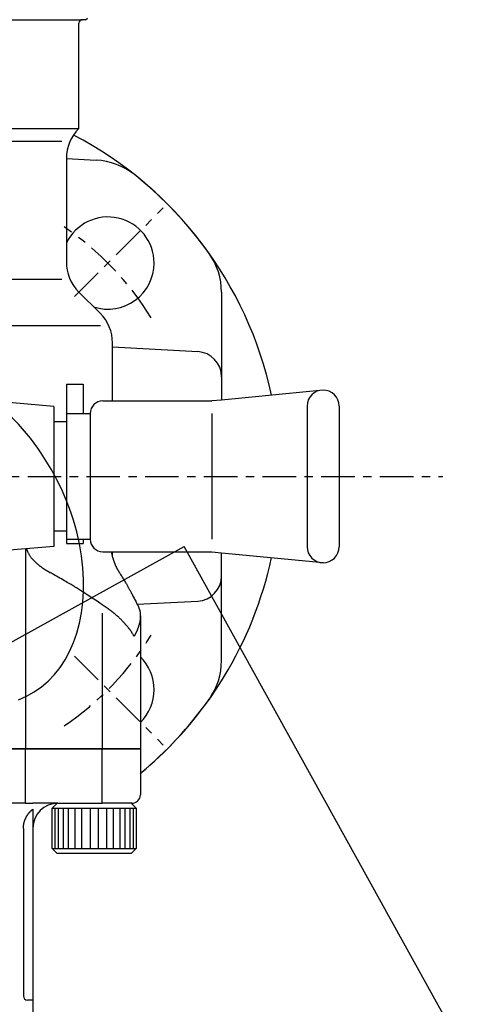
# Model space of a CAD drawing. Extents: x -6726 to 2633, y -838 to 2923.
# Drawn here: x -6007 to -5951, y 346 to 463 of the extents above; entities that cross this region are included whole.
import ezdxf

# ---------------------------------------------------------------- set-up
doc = ezdxf.new("R2010")
doc.units = 0
doc.linetypes.add('EXLTYPE0', pattern=[7, 4, -1, 1, -1])
doc.layers.add('LAY-1', color=7, linetype='CONTINUOUS')

msp = doc.modelspace()

# ---------------------------------------------------------------- linework, layer by layer
at = {"layer": 'LAY-1', "color": 1, "linetype": 'CONTINUOUS'}
for p, q in [((-6044, 463.5), (-5999.2, 463.5)), ((-5999.6, 450.5), (-5999.6, 463.1)), ((-5998.8, 463.5), (-5999.2, 463.5)), ((-5998.8, 463.5), (-5998.6, 463.7)), ((-6043.6, 450.5), (-5999.6, 450.5)), ((-5999.64, 450.46), (-5999.6, 450.5)), ((-6021.6, 449), (-6001.65, 449)), ((-6001.1, 446.93), (-5997.54, 446.74)), ((-6001.1, 446.93), (-6001.1, 434.57)), ((-6001.65, 432.5), (-6021.6, 432.5)), ((-5999.64, 431.04), (-5997.06, 428.46)), ((-5982.6, 430.98), (-5982.6, 418.11)), ((-6021.6, 427), (-5997.05, 427)), ((-5995.6, 418), (-5995.6, 424.93)), ((-5985.44, 423.88), (-5995.6, 424.41)), ((-6001.1, 420), (-6001.1, 401)), ((-6001.1, 420), (-5999.1, 420)), ((-5999.1, 420), (-5999.1, 416.5)), ((-5970.49, 419.29), (-5982.6, 418.11)), ((-6002.6, 417.35), (-6010.25, 418.02)), ((-6002.6, 417.35), (-6002.6, 400.65)), ((-5996.76, 418), (-5983.75, 418)), ((-5982.6, 418.11), (-5983.75, 418)), ((-5972.4, 417.39), (-5972.4, 409)), ((-5968.59, 417.39), (-5968.59, 400.61)), ((-6001.1, 416.5), (-5999.1, 416.5)), ((-5999.1, 416.5), (-5998.26, 416.5)), ((-5998.26, 416.5), (-5998.26, 401.5)), ((-5983.75, 416.5), (-5983.75, 401.5)), ((-6001.1, 415.5), (-6002.6, 415.5)), ((-5972.4, 409), (-5972.4, 400.61)), ((-6002.6, 402.5), (-6001.1, 402.5)), ((-6001.1, 401.5), (-5999.1, 401.5)), ((-6001.1, 401), (-5999.1, 401)), ((-5999.1, 401.5), (-5999.1, 401)), ((-5999.1, 401.5), (-5998.26, 401.5)), ((-6031.08, 376.26), (-5987.07, 400.63)), ((-6002.6, 400.65), (-6010.25, 399.98)), ((-6005.97, 400.36), (-6005.97, 376.5)), ((-5996.76, 400), (-5983.75, 400)), ((-5995.6, 399.49), (-5995.6, 400)), ((-5951.38, 336.17), (-5987.07, 400.63)), ((-5983.75, 400), (-5982.6, 399.89)), ((-5982.6, 399.89), (-5970.49, 398.71)), ((-5982.6, 387.02), (-5982.6, 399.89)), ((-5992.65, 393.74), (-5985.44, 394.12)), ((-5996.83, 392.68), (-5996.83, 376.5)), ((-5992.28, 392.34), (-5992.28, 376.5)), ((-5992.28, 376.5), (-6050.92, 376.5)), ((-6037.23, 376.5), (-6005.97, 376.5)), ((-6005.97, 370), (-6005.97, 376.5)), ((-6005.97, 376.5), (-5996.83, 376.5)), ((-5996.83, 370), (-5996.83, 376.5)), ((-5996.83, 376.5), (-5992.28, 376.5)), ((-5992.28, 376.5), (-5992.28, 371)), ((-6005.97, 370), (-6017.6, 370)), ((-6005.97, 370), (-6005.1, 370)), ((-6002.1, 370), (-6005.1, 370)), ((-6005.1, 369.29), (-6005.1, 367)), ((-6002.18, 370), (-6002.78, 369.4)), ((-6002.78, 364.6), (-6002.78, 369.4)), ((-6002.78, 369.4), (-5997.28, 369.4)), ((-6002.48, 369.4), (-6002.48, 364.6)), ((-6002.1, 370), (-5996.83, 370)), ((-6002.08, 369.4), (-6002.08, 364.6)), ((-6001.48, 369.4), (-6001.48, 364.6)), ((-6000.88, 369.4), (-6000.88, 364.6)), ((-6000.08, 369.4), (-6000.08, 364.6)), ((-5999.28, 369.4), (-5999.28, 364.6)), ((-5998.28, 369.4), (-5998.28, 364.6)), ((-5997.28, 364.6), (-5997.28, 369.4)), ((-5997.28, 369.4), (-5996.28, 369.4)), ((-5993.28, 370), (-5996.83, 370)), ((-5996.28, 369.4), (-5995.78, 369.4)), ((-5996.28, 364.6), (-5996.28, 369.4)), ((-5995.78, 369.4), (-5995.28, 369.4)), ((-5995.48, 364.6), (-5995.48, 369.4)), ((-5995.28, 369.4), (-5994.78, 369.4)), ((-5994.78, 369.4), (-5992.78, 369.4)), ((-5994.68, 364.6), (-5994.68, 369.4)), ((-5994.08, 364.6), (-5994.08, 369.4)), ((-5993.48, 364.6), (-5993.48, 369.4)), ((-5992.78, 369.4), (-5993.38, 370)), ((-5993.08, 364.6), (-5993.08, 369.4)), ((-5992.78, 369.4), (-5992.78, 364.6)), ((-6006.23, 367), (-6006.23, 347)), ((-6005.1, 367), (-6005.1, 345)), ((-6002.78, 364.6), (-6002.18, 364)), ((-6002.78, 364.6), (-5997.28, 364.6)), ((-5997.28, 364.6), (-5996.28, 364.6)), ((-5996.28, 364.6), (-5995.78, 364.6)), ((-5995.78, 364.6), (-5995.28, 364.6)), ((-5995.28, 364.6), (-5994.78, 364.6)), ((-5994.78, 364.6), (-5992.78, 364.6)), ((-5993.38, 364), (-5992.78, 364.6)), ((-5997.78, 364), (-6002.18, 364)), ((-5993.38, 364), (-5997.78, 364)), ((-6005.1, 346.5), (-6005.73, 346.5))]:
    msp.add_line(p, q, dxfattribs=at)
at = {"layer": 'LAY-1', "color": 1, "linetype": 'EXLTYPE0'}
for p, q in [((-6000.13, 430.47), (-5989.54, 441.06)), ((-6082.71, 409), (-5956.2, 409)), ((-6000.13, 387.53), (-5989.54, 376.94))]:
    msp.add_line(p, q, dxfattribs=at)
at = {"layer": 'LAY-1', "color": 1, "linetype": 'CONTINUOUS', "flags": 128}
for points in [[(-6005.86, 400.36), (-6005.86, 400.36), (-6005.86, 400.36), (-6005.86, 400.35), (-6005.86, 400.35), (-6005.85, 400.34), (-6005.85, 400.33), (-6005.85, 400.31), (-6005.84, 400.3), (-6005.84, 400.29), (-6005.83, 400.28), (-6005.83, 400.27), (-6005.83, 400.26), (-6005.82, 400.24), (-6005.82, 400.23), (-6005.82, 400.23), (-6005.81, 400.22), (-6005.81, 400.21), (-6005.81, 400.2), (-6005.8, 400.19), (-6005.8, 400.18), (-6005.8, 400.17), (-6005.79, 400.17), (-6005.77, 400.11), (-6005.75, 400.06), (-6005.72, 400), (-6005.69, 399.94), (-6005.66, 399.88), (-6005.63, 399.82), (-6005.59, 399.76), (-6005.56, 399.7), (-6005.52, 399.64), (-6005.49, 399.58), (-6005.45, 399.53), (-6005.41, 399.47), (-6005.37, 399.41), (-6005.33, 399.36), (-6005.29, 399.3), (-6005.24, 399.25), (-6005.2, 399.2), (-6005.16, 399.15), (-6005.11, 399.09), (-6005.07, 399.04), (-6005.02, 399), (-6004.98, 398.95), (-6004.94, 398.91), (-6004.9, 398.87), (-6004.86, 398.83), (-6004.83, 398.8), (-6004.79, 398.76), (-6004.75, 398.72), (-6004.71, 398.69), (-6004.67, 398.65), (-6004.63, 398.62), (-6004.59, 398.58), (-6004.55, 398.55), (-6004.51, 398.51), (-6004.47, 398.47), (-6004.42, 398.44), (-6004.38, 398.4), (-6004.34, 398.37), (-6004.29, 398.33), (-6004.25, 398.3), (-6004.2, 398.27), (-6004.16, 398.23), (-6004.12, 398.2), (-6004.07, 398.17), (-6004.05, 398.15), (-6004.03, 398.14), (-6004.01, 398.12), (-6003.99, 398.11), (-6003.97, 398.09), (-6003.95, 398.08), (-6003.93, 398.07), (-6003.91, 398.05), (-6003.88, 398.04), (-6003.86, 398.02), (-6003.84, 398.01), (-6003.82, 397.99), (-6003.79, 397.97), (-6003.77, 397.96), (-6003.74, 397.94), (-6003.72, 397.93), (-6003.7, 397.91), (-6003.67, 397.89), (-6003.65, 397.88), (-6003.62, 397.86), (-6003.6, 397.85), (-6003.58, 397.84), (-6003.56, 397.82), (-6003.54, 397.81), (-6003.52, 397.8), (-6003.5, 397.79), (-6003.48, 397.77), (-6003.46, 397.76), (-6003.44, 397.75), (-6003.41, 397.73), (-6003.39, 397.72), (-6003.36, 397.71), (-6003.34, 397.69), (-6003.31, 397.67), (-6003.27, 397.65), (-6003.24, 397.63), (-6003.2, 397.61), (-6003.17, 397.6), (-6003.14, 397.58), (-6003.12, 397.57), (-6003.1, 397.55), (-6003.08, 397.54), (-6003.07, 397.54), (-6003.06, 397.54)], [(-5994.78, 397.54), (-5994.78, 397.54), (-5994.79, 397.55), (-5994.8, 397.57), (-5994.82, 397.6), (-5994.84, 397.63), (-5994.86, 397.67), (-5994.89, 397.71), (-5994.91, 397.75), (-5994.93, 397.79), (-5994.96, 397.83), (-5994.98, 397.87), (-5995, 397.9), (-5995.01, 397.93), (-5995.03, 397.96), (-5995.04, 397.99), (-5995.06, 398.02), (-5995.07, 398.04), (-5995.08, 398.07), (-5995.1, 398.09), (-5995.11, 398.12), (-5995.12, 398.14), (-5995.13, 398.17), (-5995.14, 398.2), (-5995.16, 398.23), (-5995.17, 398.26), (-5995.19, 398.29), (-5995.2, 398.32), (-5995.22, 398.35), (-5995.23, 398.38), (-5995.24, 398.42), (-5995.26, 398.45), (-5995.27, 398.48), (-5995.29, 398.52), (-5995.3, 398.56), (-5995.32, 398.6), (-5995.33, 398.64), (-5995.35, 398.68), (-5995.36, 398.72), (-5995.38, 398.76), (-5995.39, 398.79), (-5995.41, 398.83), (-5995.42, 398.87), (-5995.43, 398.91), (-5995.45, 398.95), (-5995.46, 398.99), (-5995.47, 399.03), (-5995.49, 399.07), (-5995.5, 399.11), (-5995.51, 399.15), (-5995.53, 399.2), (-5995.54, 399.24), (-5995.55, 399.29), (-5995.56, 399.34), (-5995.58, 399.39), (-5995.59, 399.45), (-5995.61, 399.51), (-5995.62, 399.58), (-5995.63, 399.65), (-5995.65, 399.72), (-5995.66, 399.78), (-5995.67, 399.84), (-5995.68, 399.89), (-5995.69, 399.94), (-5995.7, 399.97), (-5995.7, 399.99), (-5995.7, 400)], [(-5996.83, 393.68), (-5996.85, 393.69), (-5996.91, 393.74), (-5997.01, 393.8), (-5997.13, 393.88), (-5997.28, 393.98), (-5997.44, 394.09), (-5997.63, 394.22), (-5997.82, 394.34), (-5998.01, 394.47), (-5998.2, 394.6), (-5998.39, 394.72), (-5998.56, 394.83), (-5998.72, 394.94), (-5998.87, 395.04), (-5999.02, 395.13), (-5999.16, 395.22), (-5999.29, 395.3), (-5999.42, 395.38), (-5999.54, 395.46), (-5999.66, 395.54), (-5999.78, 395.61), (-5999.9, 395.69), (-6000.03, 395.76), (-6000.15, 395.84), (-6000.28, 395.92), (-6000.41, 396), (-6000.54, 396.08), (-6000.68, 396.17), (-6000.83, 396.26), (-6000.99, 396.35), (-6001.15, 396.45), (-6001.32, 396.55), (-6001.51, 396.66), (-6001.69, 396.76), (-6001.89, 396.87), (-6002.08, 396.98), (-6002.27, 397.09), (-6002.45, 397.19), (-6002.62, 397.29), (-6002.76, 397.37), (-6002.89, 397.44), (-6002.98, 397.49), (-6003.04, 397.52), (-6003.06, 397.54)], [(-5994.78, 397.54), (-5994.77, 397.52), (-5994.75, 397.49), (-5994.72, 397.44), (-5994.68, 397.37), (-5994.63, 397.28), (-5994.57, 397.19), (-5994.5, 397.09), (-5994.44, 396.98), (-5994.37, 396.87), (-5994.31, 396.76), (-5994.24, 396.66), (-5994.18, 396.55), (-5994.11, 396.44), (-5994.06, 396.35), (-5994, 396.25), (-5993.95, 396.16), (-5993.9, 396.08), (-5993.86, 396), (-5993.81, 395.92), (-5993.77, 395.84), (-5993.73, 395.76), (-5993.68, 395.69), (-5993.64, 395.61), (-5993.6, 395.54), (-5993.56, 395.46), (-5993.51, 395.38), (-5993.47, 395.3), (-5993.42, 395.21), (-5993.37, 395.13), (-5993.32, 395.03), (-5993.27, 394.94), (-5993.22, 394.83), (-5993.16, 394.72), (-5993.09, 394.6), (-5993.03, 394.47), (-5992.96, 394.34), (-5992.89, 394.21), (-5992.83, 394.09), (-5992.77, 393.98), (-5992.72, 393.88), (-5992.68, 393.8), (-5992.64, 393.73), (-5992.62, 393.69), (-5992.62, 393.68)], [(-5996.51, 393.46), (-5996.51, 393.47), (-5996.51, 393.47), (-5996.52, 393.47), (-5996.52, 393.47), (-5996.53, 393.48), (-5996.54, 393.49), (-5996.55, 393.49), (-5996.56, 393.5), (-5996.57, 393.5), (-5996.58, 393.51), (-5996.59, 393.52), (-5996.6, 393.52), (-5996.6, 393.53), (-5996.61, 393.53), (-5996.62, 393.54), (-5996.63, 393.54), (-5996.64, 393.55), (-5996.64, 393.55), (-5996.65, 393.56), (-5996.66, 393.56), (-5996.66, 393.57), (-5996.67, 393.57), (-5996.67, 393.58), (-5996.68, 393.58), (-5996.69, 393.58), (-5996.69, 393.59), (-5996.7, 393.59), (-5996.71, 393.6), (-5996.71, 393.6), (-5996.72, 393.61), (-5996.73, 393.61), (-5996.74, 393.62), (-5996.75, 393.63), (-5996.76, 393.63), (-5996.77, 393.64), (-5996.78, 393.65), (-5996.79, 393.65), (-5996.8, 393.66), (-5996.81, 393.66), (-5996.81, 393.67), (-5996.82, 393.67), (-5996.83, 393.68), (-5996.83, 393.68), (-5996.83, 393.68)], [(-5992.62, 393.68), (-5992.62, 393.68), (-5992.61, 393.68), (-5992.61, 393.67), (-5992.61, 393.67), (-5992.61, 393.66), (-5992.61, 393.66), (-5992.6, 393.65), (-5992.6, 393.65), (-5992.6, 393.64), (-5992.59, 393.63), (-5992.59, 393.63), (-5992.59, 393.62), (-5992.58, 393.61), (-5992.58, 393.61), (-5992.58, 393.6), (-5992.57, 393.6), (-5992.57, 393.59), (-5992.57, 393.59), (-5992.57, 393.58), (-5992.57, 393.58), (-5992.56, 393.58), (-5992.56, 393.57), (-5992.56, 393.57), (-5992.56, 393.56), (-5992.56, 393.56), (-5992.55, 393.55), (-5992.55, 393.55), (-5992.55, 393.54), (-5992.55, 393.54), (-5992.54, 393.53), (-5992.54, 393.53), (-5992.54, 393.52), (-5992.54, 393.52), (-5992.53, 393.51), (-5992.53, 393.5), (-5992.53, 393.5), (-5992.52, 393.49), (-5992.52, 393.49), (-5992.52, 393.48), (-5992.52, 393.47), (-5992.52, 393.47), (-5992.51, 393.47), (-5992.51, 393.47), (-5992.51, 393.46)], [(-5993.02, 389.93), (-5993.03, 389.94), (-5993.04, 389.95), (-5993.05, 389.98), (-5993.08, 390.02), (-5993.1, 390.07), (-5993.14, 390.12), (-5993.17, 390.17), (-5993.2, 390.23), (-5993.24, 390.29), (-5993.28, 390.34), (-5993.31, 390.4), (-5993.35, 390.45), (-5993.38, 390.5), (-5993.41, 390.55), (-5993.44, 390.59), (-5993.47, 390.63), (-5993.5, 390.67), (-5993.53, 390.71), (-5993.56, 390.75), (-5993.59, 390.79), (-5993.62, 390.82), (-5993.65, 390.86), (-5993.68, 390.9), (-5993.71, 390.94), (-5993.75, 390.98), (-5993.78, 391.03), (-5993.81, 391.07), (-5993.85, 391.11), (-5993.88, 391.16), (-5993.92, 391.2), (-5993.96, 391.24), (-5993.99, 391.28), (-5994.03, 391.33), (-5994.07, 391.37), (-5994.1, 391.41), (-5994.14, 391.45), (-5994.18, 391.5), (-5994.22, 391.54), (-5994.25, 391.58), (-5994.29, 391.62), (-5994.33, 391.66), (-5994.37, 391.7), (-5994.41, 391.74), (-5994.44, 391.78), (-5994.49, 391.82), (-5994.53, 391.87), (-5994.58, 391.91), (-5994.62, 391.96), (-5994.67, 392), (-5994.72, 392.05), (-5994.76, 392.09), (-5994.81, 392.13), (-5994.86, 392.18), (-5994.9, 392.22), (-5994.95, 392.26), (-5994.99, 392.3), (-5995.03, 392.34), (-5995.07, 392.37), (-5995.11, 392.41), (-5995.15, 392.45), (-5995.19, 392.48), (-5995.24, 392.52), (-5995.28, 392.55), (-5995.32, 392.59), (-5995.36, 392.62), (-5995.4, 392.65), (-5995.43, 392.67), (-5995.45, 392.69), (-5995.47, 392.71), (-5995.5, 392.73), (-5995.52, 392.75), (-5995.54, 392.77), (-5995.57, 392.79), (-5995.59, 392.81), (-5995.62, 392.83), (-5995.64, 392.85), (-5995.67, 392.87), (-5995.69, 392.89), (-5995.72, 392.9), (-5995.74, 392.92), (-5995.77, 392.94), (-5995.79, 392.96), (-5995.82, 392.98), (-5995.84, 393), (-5995.87, 393.02), (-5995.89, 393.04), (-5995.91, 393.05), (-5995.94, 393.07), (-5995.96, 393.09), (-5995.98, 393.1), (-5996, 393.12), (-5996.02, 393.13), (-5996.05, 393.15), (-5996.07, 393.17), (-5996.09, 393.19), (-5996.12, 393.2), (-5996.15, 393.22), (-5996.17, 393.24), (-5996.2, 393.26), (-5996.24, 393.29), (-5996.28, 393.31), (-5996.31, 393.34), (-5996.35, 393.36), (-5996.39, 393.38), (-5996.42, 393.41), (-5996.45, 393.43), (-5996.47, 393.44), (-5996.49, 393.45), (-5996.5, 393.46), (-5996.51, 393.46)], [(-5992.51, 393.46), (-5992.51, 393.46), (-5992.51, 393.45), (-5992.5, 393.43), (-5992.49, 393.41), (-5992.48, 393.38), (-5992.47, 393.35), (-5992.46, 393.32), (-5992.44, 393.29), (-5992.43, 393.25), (-5992.42, 393.22), (-5992.41, 393.18), (-5992.4, 393.15), (-5992.39, 393.13), (-5992.38, 393.1), (-5992.37, 393.07), (-5992.37, 393.05), (-5992.36, 393.03), (-5992.36, 393.01), (-5992.35, 392.98), (-5992.35, 392.96), (-5992.34, 392.94), (-5992.34, 392.92), (-5992.34, 392.9), (-5992.33, 392.87), (-5992.33, 392.85), (-5992.32, 392.82), (-5992.32, 392.8), (-5992.31, 392.77), (-5992.31, 392.75), (-5992.31, 392.72), (-5992.3, 392.69), (-5992.3, 392.65), (-5992.3, 392.62), (-5992.29, 392.58), (-5992.29, 392.55), (-5992.29, 392.52), (-5992.29, 392.48), (-5992.29, 392.45), (-5992.29, 392.42), (-5992.29, 392.39), (-5992.29, 392.37), (-5992.28, 392.35), (-5992.28, 392.34), (-5992.28, 392.34)], [(-5992.28, 392.34), (-5992.28, 392.33), (-5992.29, 392.31), (-5992.29, 392.27), (-5992.29, 392.23), (-5992.29, 392.17), (-5992.3, 392.11), (-5992.3, 392.04), (-5992.31, 391.97), (-5992.32, 391.9), (-5992.32, 391.83), (-5992.33, 391.76), (-5992.34, 391.7), (-5992.35, 391.63), (-5992.36, 391.57), (-5992.37, 391.51), (-5992.39, 391.46), (-5992.4, 391.41), (-5992.41, 391.35), (-5992.43, 391.3), (-5992.44, 391.26), (-5992.46, 391.21), (-5992.48, 391.16), (-5992.49, 391.13), (-5992.49, 391.1), (-5992.5, 391.07), (-5992.51, 391.04), (-5992.52, 391.01), (-5992.53, 390.98), (-5992.54, 390.95), (-5992.55, 390.93), (-5992.56, 390.9), (-5992.58, 390.87), (-5992.59, 390.84), (-5992.6, 390.81), (-5992.61, 390.78), (-5992.62, 390.75), (-5992.63, 390.73), (-5992.64, 390.7), (-5992.65, 390.67), (-5992.66, 390.65), (-5992.67, 390.62), (-5992.69, 390.59), (-5992.7, 390.57), (-5992.71, 390.54), (-5992.72, 390.52), (-5992.73, 390.49), (-5992.74, 390.47), (-5992.75, 390.44), (-5992.77, 390.42), (-5992.78, 390.39), (-5992.79, 390.36), (-5992.81, 390.33), (-5992.82, 390.3), (-5992.84, 390.27), (-5992.85, 390.24), (-5992.87, 390.2), (-5992.89, 390.16), (-5992.91, 390.12), (-5992.93, 390.09), (-5992.95, 390.05), (-5992.97, 390.02), (-5992.99, 389.99), (-5993, 389.96), (-5993.01, 389.95), (-5993.02, 389.93), (-5993.02, 389.93)], [(-6006.23, 367), (-6006.23, 367.01), (-6006.23, 367.02), (-6006.23, 367.04), (-6006.23, 367.07), (-6006.22, 367.11), (-6006.22, 367.14), (-6006.22, 367.19), (-6006.22, 367.23), (-6006.21, 367.27), (-6006.21, 367.32), (-6006.21, 367.36), (-6006.2, 367.39), (-6006.2, 367.42), (-6006.19, 367.45), (-6006.19, 367.48), (-6006.19, 367.51), (-6006.18, 367.53), (-6006.18, 367.56), (-6006.17, 367.58), (-6006.16, 367.6), (-6006.16, 367.63), (-6006.15, 367.65), (-6006.15, 367.68), (-6006.14, 367.71), (-6006.13, 367.74), (-6006.12, 367.77), (-6006.11, 367.79), (-6006.11, 367.82), (-6006.1, 367.85), (-6006.09, 367.88), (-6006.08, 367.91), (-6006.07, 367.94), (-6006.06, 367.97), (-6006.05, 368), (-6006.04, 368.03), (-6006.03, 368.05), (-6006.01, 368.08), (-6006, 368.11), (-6005.99, 368.14), (-6005.98, 368.16), (-6005.97, 368.19), (-6005.95, 368.22), (-6005.94, 368.24), (-6005.93, 368.27), (-6005.91, 368.3), (-6005.9, 368.33), (-6005.88, 368.36), (-6005.87, 368.39), (-6005.85, 368.41), (-6005.83, 368.44), (-6005.82, 368.47), (-6005.8, 368.5), (-6005.78, 368.53), (-6005.76, 368.56), (-6005.75, 368.58), (-6005.73, 368.61), (-6005.71, 368.63), (-6005.7, 368.65), (-6005.68, 368.67), (-6005.67, 368.7), (-6005.65, 368.72), (-6005.63, 368.74), (-6005.62, 368.76), (-6005.6, 368.78), (-6005.58, 368.8), (-6005.57, 368.82), (-6005.55, 368.84), (-6005.54, 368.86), (-6005.52, 368.88), (-6005.5, 368.9), (-6005.49, 368.92), (-6005.47, 368.94), (-6005.45, 368.96), (-6005.43, 368.98), (-6005.41, 369), (-6005.39, 369.02), (-6005.37, 369.04), (-6005.34, 369.07), (-6005.31, 369.1), (-6005.27, 369.13), (-6005.24, 369.16), (-6005.21, 369.19), (-6005.18, 369.22), (-6005.15, 369.24), (-6005.13, 369.26), (-6005.11, 369.27), (-6005.1, 369.28), (-6005.1, 369.29)]]:
    msp.add_lwpolyline(points, dxfattribs=at)
at = {"layer": 'LAY-1', "color": 1, "linetype": 'CONTINUOUS'}
for centre, radius, start, end in [((-5999.2, 463.1), 0.4, 90, 180), ((-5996.1, 446.93), 5, 135, 180), ((-6021.6, 409), 46, 12.1659, 62.3267), ((-5997.96, 438.75), 8, 51.5264, 87), ((-6021.6, 409), 46, 35.3345, 51.5264), ((-5996.14, 434.46), 5.5, 0, 154.2981), ((-5990.6, 430.98), 8, 0, 35.3345), ((-5996.1, 434.57), 5, 180, 225), ((-5996.14, 434.46), 5.5, 252.3021, 0), ((-6000.6, 424.93), 5, 0, 45), ((-5985.6, 420.89), 3, 0, 87), ((-5970.49, 417.39), 1.91, 90, 180), ((-5970.49, 417.39), 1.91, 0, 90), ((-5996.76, 416.5), 1.5, 90, 180), ((-5996.76, 401.5), 1.5, 180, 270), ((-5970.49, 400.61), 1.91, 180, 270), ((-5970.49, 400.61), 1.91, 270, 0), ((-6021.6, 409), 46, 309.5906, 347.8341), ((-5985.6, 397.11), 3, 273, 0), ((-5996.14, 383.54), 5.5, 0, 45.4291), ((-5990.6, 387.02), 8, 324.6655, 0), ((-5996.14, 383.54), 5.5, 314.5709, 0), ((-6021.6, 409), 46, 309.5906, 324.6655), ((-5993.28, 371), 1, 270, 0), ((-6002.1, 367), 3, 90, 180), ((-6005.73, 347), 0.5, 180, 270)]:
    msp.add_arc(centre, radius, start, end, dxfattribs=at)
at = {"layer": 'LAY-1', "color": 1, "linetype": 'EXLTYPE0'}
for start, end in [(31.727, 55.8307), (304.1693, 328.273)]:
    msp.add_arc((-6021.6, 409), 36, start, end, dxfattribs=at)
at = {"layer": 'LAY-1', "color": 1, "linetype": 'CONTINUOUS'}
msp.add_ellipse((-6015.62, 401.91), major_axis=(9.95, -19.06), ratio=0.695977, start_param=6.198888, end_param=8.433498, dxfattribs=at)

doc.saveas('drawing.dxf')
